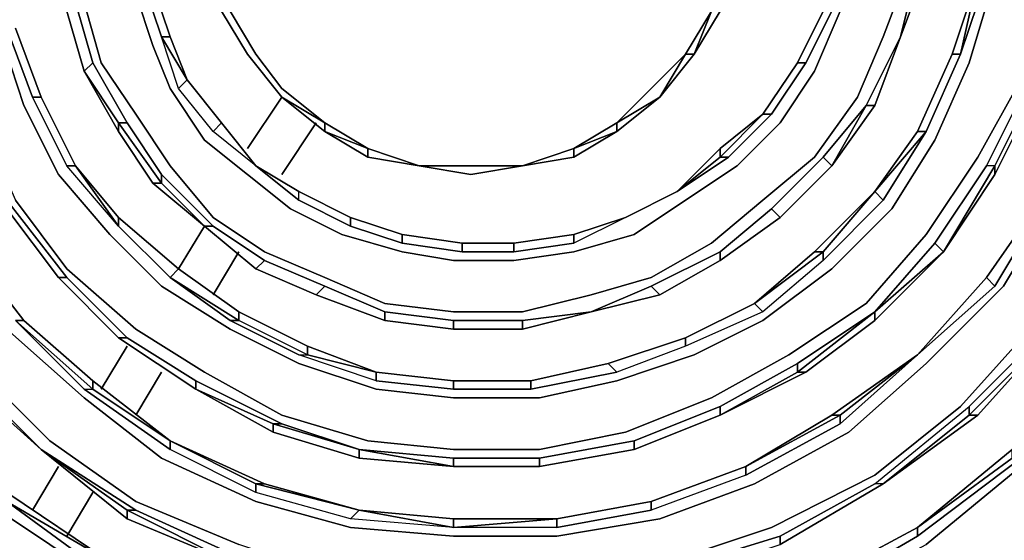
# Model space of a CAD drawing. Units: millimetres. Extents: x 0 to 29.4, y -27.5 to 0.
# Drawn here: x 5.1 to 8.2, y -20.8 to -19.1 of the extents above; entities that cross this region are included whole.
import ezdxf

# ---------------------------------------------------------------- set-up
doc = ezdxf.new("R2010")
doc.units = ezdxf.units.MM
doc.layers.get('0').update_dxf_attribs({"true_color": 0x5890e1})

msp = doc.modelspace()

# ---------------------------------------------------------------- linework, layer by layer
at = {"color": 136}
for points in [[(6.0787, -21.1494), (6.4784, -21.2027), (6.8514, -21.176), (7.2245, -21.0961), (7.5975, -20.9628), (7.9439, -20.7763), (8.237, -20.5347), (8.5301, -20.2416), (8.745, -19.9219), (8.9049, -19.5489), (9.0115, -19.1758), (9.0648, -18.7761), (9.0381, -18.3747), (8.9582, -17.975), (8.825, -17.602), (8.6367, -17.2289), (8.3702, -16.9092), (8.0771, -16.641), (7.7307, -16.4011), (7.3577, -16.2413), (6.958, -16.108), (6.5317, -16.0548), (6.1054, -16.0814)], [(6.132, -20.8829), (6.4784, -20.9096), (6.7981, -20.9096), (7.1445, -20.8296), (7.4643, -20.723), (7.784, -20.5614), (8.0505, -20.3482), (8.2903, -20.0818), (8.4768, -19.7887), (8.6367, -19.4689), (8.745, -19.1225), (8.7717, -18.7761), (8.7717, -18.4013), (8.69, -18.0549), (8.5834, -17.7085), (8.3969, -17.3888), (8.1837, -17.1223), (7.9172, -16.8559), (7.5975, -16.641), (7.2778, -16.5077), (6.9047, -16.4011), (6.5317, -16.3479), (6.1586, -16.3479)], [(6.0787, -21.1494), (5.7323, -21.0428), (5.3859, -20.8829), (5.0662, -20.6697), (4.7731, -20.4015), (4.5581, -20.1084), (4.3716, -19.7887), (4.2384, -19.4423), (4.1585, -19.0692), (4.1585, -18.7229), (4.2118, -18.348), (4.2917, -18.0016), (4.4516, -17.6553), (4.6647, -17.3622), (4.9063, -17.0957), (5.1728, -16.8825), (5.4925, -16.696), (5.8389, -16.5877), (6.1853, -16.5077)], [(6.1586, -20.723), (6.4784, -20.7497), (6.7981, -20.7497), (7.1179, -20.6964), (7.411, -20.588), (7.7041, -20.4282), (7.9439, -20.215), (8.1837, -19.9752), (8.3436, -19.7087), (8.5034, -19.4156), (8.5834, -19.0959), (8.6367, -18.7761), (8.61, -18.428), (8.5567, -18.1082), (8.4502, -17.7885), (8.2636, -17.4954), (8.0505, -17.2023), (7.8107, -16.9891), (7.5176, -16.776), (7.2245, -16.641), (6.8781, -16.5344), (6.5317, -16.5077), (6.1853, -16.5077)], [(6.132, -20.8829), (5.8123, -20.7763), (5.4925, -20.6431), (5.2261, -20.4548), (4.9862, -20.215), (4.7731, -19.9485), (4.6114, -19.6554), (4.5049, -19.3623), (4.4516, -19.0426), (4.4249, -18.6962), (4.4782, -18.3747), (4.5581, -18.0816), (4.6914, -17.7885), (4.8797, -17.522), (5.0928, -17.2822), (5.3593, -17.0957), (5.6257, -16.9625), (5.9188, -16.8559), (6.2119, -16.776)], [(5.9455, -20.3749), (6.2119, -20.4548), (6.4784, -20.4814), (6.7448, -20.4814), (7.0113, -20.4282), (7.2778, -20.3216), (7.5176, -20.1883), (7.7574, -20.0285), (7.9439, -19.8153), (8.1038, -19.5755), (8.237, -19.3357), (8.3169, -19.0426), (8.3436, -18.7761), (8.3436, -18.4813), (8.2903, -18.1882), (8.1837, -17.8951), (8.0505, -17.6553), (7.864, -17.4154), (7.6508, -17.2023), (7.411, -17.0424), (7.1179, -16.9092), (6.8248, -16.8292), (6.5317, -16.776), (6.2119, -16.776)], [(6.1586, -20.723), (5.8655, -20.6431), (5.5724, -20.5081), (5.3326, -20.3216), (5.0928, -20.1084), (4.9063, -19.8686), (4.7464, -19.6022), (4.6647, -19.3091), (4.5848, -19.016), (4.5848, -18.7229), (4.6381, -18.428), (4.718, -18.1349), (4.8264, -17.8684), (5.0129, -17.6286), (5.1994, -17.4154), (5.4392, -17.2289), (5.679, -17.0957), (5.9455, -16.9891)], [(6.0521, -17.2556), (5.8123, -17.3355), (5.5991, -17.4421), (5.4126, -17.602), (5.2261, -17.7885), (5.0928, -17.975), (4.9862, -18.2148), (4.9063, -18.4546), (4.8797, -18.7229), (4.8797, -18.9627), (4.933, -19.2291), (5.0129, -19.4689), (5.1195, -19.7087), (5.2793, -19.9219), (5.4925, -20.1084), (5.7057, -20.2416), (5.9455, -20.3749)], [(6.0787, -19.9485), (6.2652, -20.0285), (6.4784, -20.0551), (6.6916, -20.0551), (6.9047, -20.0018), (7.0912, -19.9485), (7.2778, -19.842), (7.4376, -19.7087), (7.5975, -19.5755), (7.7307, -19.389), (7.8107, -19.2025), (7.8906, -18.9893), (7.9172, -18.7495), (7.9172, -18.5346), (7.864, -18.3214), (7.8107, -18.1082), (7.7041, -17.8951), (7.5709, -17.7085), (7.3843, -17.5487), (7.1978, -17.4154), (6.9847, -17.3089)], [(5.9988, -20.215), (6.2386, -20.2949), (6.4784, -20.3216), (6.7448, -20.3216), (6.9847, -20.2683), (7.2245, -20.1883), (7.4376, -20.0818), (7.6508, -19.9219), (7.8373, -19.7354), (7.9705, -19.5222), (8.0771, -19.2824), (8.1571, -19.016), (8.1837, -18.7495), (8.1837, -18.4813), (8.1304, -18.2148), (8.0505, -17.975), (7.9172, -17.7352), (7.7574, -17.522), (7.5442, -17.3355)], [(5.9988, -20.215), (5.7856, -20.1084), (5.5724, -19.9752), (5.4126, -19.8153), (5.2527, -19.6288), (5.1461, -19.4156), (5.0662, -19.1758), (5.0129, -18.9627), (5.0129, -18.7229), (5.0395, -18.4813), (5.1195, -18.2681), (5.2261, -18.0549), (5.3593, -17.8684), (5.4925, -17.7085), (5.679, -17.5753), (5.8655, -17.4687), (6.0787, -17.4154)], [(6.0787, -19.9485), (5.8922, -19.8686), (5.7323, -19.762), (5.5991, -19.6022), (5.4925, -19.4423), (5.3859, -19.2824), (5.3326, -19.0959), (5.306, -18.9094), (5.306, -18.7229), (5.3326, -18.5346), (5.3859, -18.348), (5.4659, -18.1882), (5.5724, -18.0283), (5.7057, -17.9217), (5.8389, -17.8151), (5.9988, -17.7352)], [(6.132, -19.8153), (5.9721, -19.7354), (5.8389, -19.6288), (5.7057, -19.5222), (5.5991, -19.3623), (5.5458, -19.2291), (5.4925, -19.0692), (5.4659, -18.8827), (5.4392, -18.7229), (5.4659, -18.5612), (5.5192, -18.4013), (5.5991, -18.2681), (5.7057, -18.1349), (5.8123, -18.0283), (5.9188, -17.9484)], [(7.5176, -18.0016), (7.6241, -18.1882), (7.6241, -18.1615), (7.5442, -18.0016), (7.6241, -18.1615), (7.7041, -18.348), (7.7307, -18.5612), (7.7307, -18.7495), (7.7041, -18.936), (7.6508, -19.1225), (7.5709, -19.2824), (7.5442, -19.2824)], [(5.8655, -19.6022), (5.7323, -19.4956), (5.6257, -19.3623), (5.5724, -19.2025), (5.5192, -19.0426), (5.4925, -18.8827), (5.4925, -18.7229), (5.5192, -18.5612), (5.5192, -18.5878), (5.4925, -18.7229)], [(5.5991, -19.2025), (5.5458, -19.0426), (5.5192, -18.8827), (5.5192, -18.7229), (5.5458, -18.5878)], [(8.3702, -18.7761), (8.3436, -19.0692), (8.3702, -19.0692), (8.3969, -18.7761), (8.3702, -18.7761), (8.3436, -19.0692), (8.2636, -19.3357), (8.2903, -19.3357), (8.1571, -19.6022), (8.1304, -19.6022)], [(5.4925, -18.8827), (5.5192, -19.0426), (5.5724, -19.2025), (5.5192, -19.0426), (5.5458, -19.0426)], [(5.3326, -19.3091), (5.2793, -19.1225), (5.2527, -18.9094)], [(5.2527, -18.9094), (5.2793, -19.1225), (5.3326, -19.3091)], [(7.5442, -19.2824), (7.5709, -19.2824), (7.6508, -19.1225), (7.7041, -18.936), (7.6774, -18.936)], [(5.1195, -19.1758), (5.1994, -19.389), (5.1728, -19.389), (5.0928, -19.1758), (5.0662, -18.9627)], [(8.1038, -19.016), (8.0505, -19.2558), (8.1304, -19.016)], [(5.6524, -19.3357), (5.759, -19.4689), (5.7323, -19.4956), (5.6257, -19.3623), (5.5724, -19.2025), (5.5192, -19.0426), (5.5458, -19.0426)], [(5.8655, -19.6022), (5.7323, -19.4956), (5.759, -19.4689), (5.6524, -19.3357), (5.5991, -19.2025), (5.5458, -19.0426)], [(5.5458, -19.0426), (5.5991, -19.2025), (5.5724, -19.2025), (5.6524, -19.3357)], [(5.5724, -19.2025), (5.5991, -19.2025), (5.5458, -19.0426)], [(8.3436, -19.0692), (8.2636, -19.3357), (8.2903, -19.3357), (8.3702, -19.0692), (8.2903, -19.3623), (8.2903, -19.3357), (8.1571, -19.6022), (8.1304, -19.6022), (8.2636, -19.3357)], [(8.2903, -19.3623), (8.1571, -19.6288), (8.2903, -19.3623), (8.2903, -19.3357), (8.3702, -19.0692), (8.3436, -19.0692), (8.2636, -19.3357), (8.1304, -19.6022)], [(5.3326, -19.3091), (5.2793, -19.1225), (5.306, -19.0959)], [(5.306, -19.0959), (5.2793, -19.1225), (5.3326, -19.3091)], [(5.3326, -19.3091), (5.3593, -19.2824), (5.306, -19.0959)], [(6.132, -19.8153), (6.3185, -19.8686), (6.4784, -19.8953), (6.6649, -19.8953), (6.8514, -19.8686), (7.0379, -19.8153), (7.1978, -19.7087), (7.3577, -19.6022), (7.4909, -19.4689), (7.5975, -19.3091), (7.6774, -19.1225)], [(7.4376, -19.4423), (7.4643, -19.4423), (7.5709, -19.2824), (7.6508, -19.1225), (7.6241, -19.1225)], [(7.864, -19.2025), (7.7574, -19.4156)], [(7.7574, -19.4156), (7.864, -19.2025)], [(8.0505, -19.2558), (7.9439, -19.4956), (7.9172, -19.4956), (7.9439, -19.4956), (8.0505, -19.2558), (7.9439, -19.4956), (7.8107, -19.7087), (7.6241, -19.8953), (7.4376, -20.0551), (7.1978, -20.1617), (6.9847, -20.2416), (6.7182, -20.2949), (6.4784, -20.2949), (6.4784, -20.2683)], [(7.784, -19.6821), (7.8107, -19.7087), (7.6241, -19.8953), (7.6241, -19.8686), (7.411, -20.0285), (7.5975, -19.8686), (7.6241, -19.8686), (7.784, -19.6821), (7.9172, -19.4956), (8.0238, -19.2558)], [(7.8107, -19.7087), (7.9439, -19.4956), (8.0505, -19.2558), (8.0238, -19.2558), (7.9172, -19.4956)], [(5.3326, -19.3091), (5.4392, -19.4956), (5.5458, -19.6554), (5.5724, -19.6554), (5.4392, -19.4689), (5.4659, -19.4689), (5.3593, -19.2824)], [(7.331, -19.5755), (7.1712, -19.6821), (7.3044, -19.5755), (7.331, -19.5755), (7.4643, -19.4423), (7.5709, -19.2824), (7.5442, -19.2824)], [(7.5709, -19.2824), (7.4643, -19.4423), (7.4376, -19.4423)], [(5.4392, -19.4956), (5.3326, -19.3091)], [(5.6524, -19.3357), (5.6257, -19.3623)], [(7.9972, -19.8686), (8.1571, -19.6288), (7.9972, -19.8686), (8.1571, -19.6288), (8.1571, -19.6022), (8.2903, -19.3357), (8.2636, -19.3357), (8.1304, -19.6022)], [(4.2917, -19.4156), (4.265, -19.4423), (4.3983, -19.7887), (4.5848, -20.1084), (4.7997, -20.4015), (5.0928, -20.6431), (5.3859, -20.8563), (5.7323, -21.0161), (6.1054, -21.1227), (5.7323, -21.0161), (5.7323, -20.9895), (5.4126, -20.8296), (5.0928, -20.6147), (4.8264, -20.3749)], [(5.4392, -19.7887), (5.2793, -19.6022), (5.1728, -19.389), (5.1994, -19.389)], [(5.306, -19.6022), (5.4392, -19.7887), (5.2793, -19.6022), (5.1728, -19.389)], [(7.784, -19.4156), (7.6508, -19.6022), (7.4909, -19.762), (7.4643, -19.7354)], [(7.4643, -19.7354), (7.4909, -19.762), (7.6508, -19.6022), (7.784, -19.4156), (7.6508, -19.6022), (7.784, -19.4156), (7.7574, -19.4156)], [(7.6241, -19.5755), (7.7574, -19.4156), (7.6508, -19.6022)], [(8.1304, -19.9485), (8.1571, -19.9752), (8.3169, -19.7087), (8.4768, -19.4156), (8.4502, -19.389)], [(7.3044, -19.5489), (7.1712, -19.6821), (7.331, -19.5755), (7.3044, -19.5755), (7.4376, -19.4423)], [(7.4643, -19.4423), (7.331, -19.5755), (7.3044, -19.5755), (7.4376, -19.4423)], [(5.5458, -19.6554), (5.7057, -19.7887), (5.5458, -19.6554), (5.5724, -19.6554), (5.4392, -19.4689), (5.4659, -19.4689), (5.4392, -19.4689), (5.4392, -19.4956), (5.5458, -19.6554), (5.7057, -19.7887), (5.5724, -19.6554), (5.5724, -19.6288), (5.4659, -19.4689)], [(5.759, -19.4689), (5.7323, -19.4956)], [(7.9439, -19.4956), (7.8107, -19.7087), (7.784, -19.6821), (7.5975, -19.8686), (7.411, -20.0285), (7.1978, -20.1351)], [(8.8516, -19.5222), (8.69, -19.8953), (8.7166, -19.8953), (8.5034, -20.215), (8.237, -20.5081), (7.9172, -20.7497), (7.9172, -20.723)], [(7.4909, -19.762), (7.6508, -19.6022), (7.6241, -19.5755), (7.4643, -19.7354)], [(5.306, -19.6022), (5.2793, -19.6022)], [(5.4392, -19.7887), (5.306, -19.6022)], [(6.0254, -20.1617), (5.8123, -20.0551), (5.6257, -19.9219), (5.4392, -19.762), (5.306, -19.6022), (5.4392, -19.762), (5.4392, -19.7887)], [(5.5724, -19.6288), (5.7323, -19.7887), (5.7057, -19.7887)], [(8.1571, -19.6022), (7.9972, -19.8686), (7.9705, -19.842)], [(7.9705, -19.842), (7.9972, -19.8686), (8.1571, -19.6022)], [(7.9972, -19.8686), (8.1571, -19.6022), (8.1304, -19.6022), (7.9705, -19.842)], [(8.1571, -19.6288), (7.9972, -19.8686)], [(6.1586, -19.762), (6.1586, -19.7887), (6.3185, -19.842), (6.505, -19.8686), (6.505, -19.842), (6.3185, -19.8153), (6.1586, -19.762), (6.3185, -19.8153), (6.3185, -19.842), (6.1586, -19.7887), (5.9988, -19.7087), (5.9988, -19.6821)], [(6.1586, -19.7887), (5.9988, -19.7087), (5.9988, -19.6821)], [(5.9988, -19.7087), (6.1586, -19.7887), (6.1586, -19.762), (5.9988, -19.6821)], [(7.1712, -19.6821), (7.0113, -19.762)], [(8.3169, -19.6821), (8.3169, -19.7087), (8.1571, -19.9752), (7.9172, -20.1883), (8.1571, -19.9752)], [(5.2527, -19.9485), (5.2793, -19.9485), (5.0928, -19.7087)], [(8.3169, -19.7087), (8.1571, -19.9752), (8.1304, -19.9485)], [(5.2527, -19.9485), (5.0928, -19.7354)], [(5.2527, -19.9485), (5.0928, -19.7354)], [(5.5991, -19.9485), (5.6257, -19.9219), (5.4392, -19.762)], [(6.3185, -19.842), (6.1586, -19.7887), (6.1586, -19.762)], [(7.0113, -19.762), (6.8514, -19.842), (6.6649, -19.8686), (6.6649, -19.842), (6.8514, -19.8153)], [(7.0113, -19.762), (6.8514, -19.842), (6.8514, -19.8153)], [(7.0113, -19.762), (6.8514, -19.842)], [(7.3044, -19.8953), (7.4909, -19.762)], [(7.4909, -19.762), (7.3044, -19.8953)], [(5.8655, -19.9219), (5.7057, -19.7887), (5.7323, -19.7887), (5.8922, -19.8953), (5.7323, -19.7887)], [(5.7323, -19.7887), (5.7057, -19.7887), (5.8655, -19.9219)], [(5.8655, -19.9219), (5.8922, -19.8953), (5.7323, -19.7887)], [(5.3593, -20.2683), (5.1461, -20.0818), (4.9596, -19.842), (5.1461, -20.0818), (5.1195, -20.0818)], [(6.6649, -19.842), (6.505, -19.842), (6.3185, -19.8153), (6.505, -19.842), (6.505, -19.8686), (6.6649, -19.8686), (6.8514, -19.842), (6.8514, -19.8153)], [(6.505, -19.8686), (6.3185, -19.842), (6.3185, -19.8153)], [(6.8514, -19.8153), (6.8514, -19.842), (6.6649, -19.8686), (6.505, -19.8686), (6.505, -19.842)], [(6.8514, -19.8153), (6.6649, -19.842)], [(6.6649, -19.842), (6.6649, -19.8686)], [(8.3436, -20.1084), (8.5301, -19.8153), (8.3169, -20.1084), (8.0771, -20.3482), (8.0771, -20.3749), (7.8107, -20.588), (7.4909, -20.7763), (7.4909, -20.7497), (7.784, -20.588)], [(8.5301, -19.8153), (8.3436, -20.1084), (8.0771, -20.3749), (8.0771, -20.3482), (8.3169, -20.1084)], [(7.5975, -19.8686), (7.411, -20.0285), (7.4376, -20.0551), (7.1978, -20.1617), (6.9847, -20.2416), (6.958, -20.215)], [(7.3044, -19.8953), (7.1179, -20.0018), (7.0912, -19.9752), (7.3044, -19.8686)], [(7.1179, -20.0018), (7.3044, -19.8953), (7.3044, -19.8686), (7.0912, -19.9752)], [(7.9972, -19.8686), (7.784, -20.0818), (7.784, -20.0551)], [(7.784, -20.0551), (7.784, -20.0818), (7.9972, -19.8686)], [(6.2652, -20.0818), (6.0521, -20.0018), (6.0787, -19.9752), (6.2652, -20.0551), (6.0787, -19.9752), (6.0521, -20.0018), (6.0787, -19.9752), (5.8922, -19.8953)], [(7.6241, -19.8953), (7.4376, -20.0551), (7.1978, -20.1617), (7.1978, -20.1351)], [(6.2386, -20.2416), (6.2386, -20.2683), (6.4784, -20.2949), (6.7182, -20.2949), (6.7182, -20.2683), (6.4784, -20.2683), (6.2386, -20.2416), (6.4784, -20.2683), (6.4784, -20.2949), (6.2386, -20.2683), (5.9988, -20.1883), (6.0254, -20.1883), (5.8123, -20.0818), (5.7856, -20.0818), (5.9988, -20.1883), (5.7856, -20.0818), (5.8123, -20.0818), (5.5991, -19.9485), (5.6257, -19.9219)], [(6.0254, -20.1883), (6.0254, -20.1617), (5.8123, -20.0551), (5.8123, -20.0818), (5.5991, -19.9485), (5.6257, -19.9219)], [(5.7856, -20.0818), (5.5991, -19.9485), (5.7856, -20.0818), (5.9988, -20.1883), (6.0254, -20.1883), (5.8123, -20.0818), (5.8123, -20.0551), (5.6257, -19.9219)], [(5.2527, -19.9485), (5.4392, -20.1351)], [(5.4392, -20.1351), (5.2527, -19.9485), (5.2793, -19.9485), (5.2527, -19.9485)], [(5.4392, -20.1351), (5.4659, -20.1351), (5.2793, -19.9485)], [(7.9172, -20.1883), (8.1571, -19.9752), (8.1304, -19.9485)], [(5.1994, -20.4814), (4.933, -20.2416), (4.7464, -19.9752)], [(6.2652, -20.0551), (6.4784, -20.0818), (6.4784, -20.1084), (6.2652, -20.0818), (6.2652, -20.0551), (6.0787, -19.9752)], [(6.2652, -20.0818), (6.0521, -20.0018)], [(7.1978, -20.1351), (7.411, -20.0285)], [(7.411, -20.0285), (7.1978, -20.1351)], [(7.1978, -20.1351), (7.411, -20.0285), (7.4376, -20.0551)], [(5.8123, -20.0551), (5.8123, -20.0818)], [(6.4784, -20.5081), (6.7448, -20.5081), (6.7448, -20.5347), (6.4784, -20.5347), (6.7448, -20.5347), (7.0379, -20.4814), (7.3044, -20.3749), (7.5709, -20.2416), (7.3044, -20.3749), (7.5709, -20.2416), (7.5442, -20.2416), (7.784, -20.0551), (7.5442, -20.215)], [(6.9047, -20.0551), (6.6916, -20.0818), (6.6916, -20.1084), (6.4784, -20.1084)], [(6.9047, -20.0551), (6.6916, -20.1084), (6.4784, -20.1084), (6.4784, -20.0818), (6.6916, -20.0818), (6.4784, -20.0818)], [(6.6916, -20.0818), (6.9047, -20.0551)], [(7.784, -20.0818), (7.5709, -20.2416), (7.5442, -20.2416), (7.784, -20.0551)], [(5.3326, -20.2949), (5.1195, -20.0818), (5.3326, -20.2949), (5.5991, -20.4814), (5.5991, -20.4548), (5.3593, -20.2949), (5.3593, -20.2683), (5.1461, -20.0818)], [(6.0254, -20.1617), (6.0254, -20.1883), (5.8123, -20.0818)], [(7.4909, -20.7497), (7.4909, -20.7763), (7.8107, -20.588), (7.784, -20.588), (8.0771, -20.3482), (8.3169, -20.1084), (8.3436, -20.1084), (8.0771, -20.3749), (8.1038, -20.3749), (7.8107, -20.588), (8.1038, -20.3749), (7.8107, -20.588), (7.784, -20.588), (8.0771, -20.3482)], [(8.3436, -20.1084), (8.1038, -20.3749), (7.8107, -20.588), (8.0771, -20.3749), (8.1038, -20.3749)], [(5.679, -20.2949), (5.679, -20.2683), (5.4659, -20.1351)], [(7.1978, -20.1351), (7.1978, -20.1617), (6.9847, -20.2416), (6.7182, -20.2949), (6.7182, -20.2683)], [(7.1978, -20.1351), (7.1978, -20.1617)], [(6.2386, -20.2416), (6.0254, -20.1883), (6.0254, -20.1617)], [(7.9172, -20.1883), (7.6774, -20.3749), (7.6508, -20.3749), (7.3843, -20.5347), (7.6774, -20.3749), (7.6774, -20.4015), (7.3843, -20.5614), (7.0912, -20.6697), (6.7981, -20.723), (6.4784, -20.723), (6.1586, -20.6964), (5.8655, -20.6147), (5.5991, -20.4814), (5.3326, -20.2949), (5.3593, -20.2949), (5.5991, -20.4548), (5.8655, -20.588), (5.8655, -20.6147), (5.5991, -20.4814), (5.3326, -20.2949), (5.3593, -20.2949), (5.3593, -20.2683), (5.3593, -20.2949), (5.5991, -20.4548), (5.5991, -20.4814)], [(6.2386, -20.2683), (5.9988, -20.1883), (6.0254, -20.1883), (6.2386, -20.2416)], [(6.0254, -20.1883), (6.2386, -20.2416), (6.2386, -20.2683), (5.9988, -20.1883)], [(7.9172, -20.1883), (7.6774, -20.4015)], [(4.933, -20.2416), (5.1994, -20.4814)], [(4.9596, -20.2416), (5.1994, -20.4814)], [(6.7182, -20.2683), (6.4784, -20.2683), (6.2386, -20.2416), (6.4784, -20.2683), (6.4784, -20.2949), (6.7182, -20.2949), (6.9847, -20.2416), (6.958, -20.215)], [(6.4784, -20.2949), (6.2386, -20.2683), (6.2386, -20.2416)], [(7.5709, -20.2416), (7.3044, -20.3749), (7.0379, -20.4814), (6.7448, -20.5347), (6.4784, -20.5347), (6.4784, -20.5081)], [(6.958, -20.215), (6.9847, -20.2416)], [(7.3044, -20.3749), (7.5442, -20.2416), (7.5442, -20.215), (7.3044, -20.3482)], [(8.5034, -20.215), (8.237, -20.5081), (8.2103, -20.5081), (8.237, -20.5081), (7.9172, -20.7497), (7.5975, -20.9362), (7.5709, -20.9096)], [(7.5709, -20.9096), (7.5975, -20.9362), (7.9172, -20.7497), (8.237, -20.5081), (8.2103, -20.5081), (8.4768, -20.215)], [(5.679, -20.2683), (5.9455, -20.4015), (5.9188, -20.4015), (6.1853, -20.4814), (6.1853, -20.5081), (6.4784, -20.5347), (6.1853, -20.4814), (5.9455, -20.4015)], [(6.7182, -20.2683), (6.7182, -20.2949)], [(7.0379, -20.4548), (7.3044, -20.3482), (7.3044, -20.3749), (7.0379, -20.4814), (6.7448, -20.5347), (7.0379, -20.4814), (7.0379, -20.4548), (6.7448, -20.5081)], [(4.8264, -20.3749), (5.0928, -20.6147), (5.0928, -20.6431), (5.4126, -20.8296)], [(5.4126, -20.8296), (5.7323, -20.9895), (5.7323, -21.0161), (5.3859, -20.8563), (5.0928, -20.6431), (4.8264, -20.3749)], [(7.6508, -20.3749), (7.3843, -20.5347), (7.3843, -20.5614), (7.0912, -20.6697), (6.7981, -20.723), (6.7981, -20.6964)], [(6.1853, -20.4814), (5.9188, -20.4015), (5.9455, -20.4015)], [(5.9455, -20.4015), (5.9188, -20.4015), (6.1853, -20.4814), (6.4784, -20.5081), (6.4784, -20.5347)], [(5.9188, -20.4282), (6.1853, -20.5081), (5.9188, -20.4282), (5.9188, -20.4015), (5.9188, -20.4282), (6.1853, -20.5081)], [(5.8922, -20.588), (5.5991, -20.4548), (5.8922, -20.588), (5.8655, -20.588), (6.1853, -20.6697), (6.1586, -20.6964), (5.8655, -20.6147), (5.5991, -20.4814), (5.5991, -20.4548)], [(5.7856, -20.8296), (5.4659, -20.6964), (5.4659, -20.6697), (5.1994, -20.4814)], [(5.1994, -20.4814), (5.4659, -20.6697), (5.4659, -20.6964), (5.7856, -20.8296)], [(5.4659, -20.6964), (5.1994, -20.4814)], [(7.2245, -21.0428), (7.2245, -21.0694), (7.5975, -20.9362), (7.9172, -20.7497), (7.9172, -20.723), (8.2103, -20.4814)], [(6.4784, -20.5081), (6.4784, -20.5347), (6.7448, -20.5347)], [(7.3843, -20.5614), (7.0912, -20.6697), (7.0912, -20.6431), (6.7981, -20.6964), (6.4784, -20.6964), (6.1853, -20.6697)], [(6.1853, -20.6697), (5.8655, -20.588), (5.8922, -20.588), (5.8655, -20.588), (5.8655, -20.6147)], [(5.4925, -20.6697), (5.7856, -20.803), (5.7856, -20.8296)], [(6.4784, -20.6964), (6.1853, -20.6697), (6.4784, -20.723), (6.1586, -20.6964)], [(6.1853, -20.6697), (6.4784, -20.6964), (6.4784, -20.723), (6.7981, -20.6964)], [(6.7981, -20.6964), (7.0912, -20.6431)], [(6.7981, -20.723), (7.0912, -20.6697), (7.0912, -20.6431)], [(7.0912, -20.6431), (7.0912, -20.6697)], [(6.7981, -20.6964), (6.7981, -20.723), (6.4784, -20.723)], [(7.9172, -20.723), (7.9172, -20.7497)], [(6.8248, -20.9362), (7.1445, -20.8563), (7.1712, -20.8829), (6.8248, -20.9628), (7.1712, -20.8829), (7.4909, -20.7763), (7.4909, -20.7497), (7.1445, -20.8563)]]:
    msp.add_lwpolyline(points, dxfattribs=at)
at = {"color": 65}
for points in [[(7.3044, -19.1225), (7.2245, -19.2558), (7.2778, -19.1225), (7.1978, -19.2558), (7.2245, -19.2558), (7.1179, -19.389), (7.1978, -19.2558), (7.2778, -19.1225), (7.331, -18.9627), (7.331, -18.8028), (7.331, -18.6411), (7.2778, -18.4813), (7.1978, -18.348), (7.1179, -18.2148)], [(5.7323, -18.9627), (5.7856, -19.1225), (5.8655, -19.2558), (5.9455, -19.3623), (6.0787, -19.4689), (5.9455, -19.389)], [(7.2245, -19.2558), (7.1978, -19.2558), (7.2245, -19.2558), (7.2778, -19.1225), (7.3044, -19.1225), (7.331, -18.9627)], [(5.759, -19.1225), (5.8389, -19.2558)], [(5.8389, -19.2558), (5.759, -19.1225)], [(5.8389, -19.2558), (5.9455, -19.389)], [(5.9455, -19.389), (5.8389, -19.2558)], [(5.8389, -19.2558), (5.9455, -19.389)], [(5.9455, -19.389), (5.8389, -19.2558)], [(6.6916, -19.6022), (6.8514, -19.5489), (6.9847, -19.4689), (7.0912, -19.3623), (7.1978, -19.2558)], [(7.1179, -19.389), (6.9847, -19.4689), (7.0912, -19.3623), (7.1978, -19.2558), (7.0912, -19.3623), (6.9847, -19.4689)], [(7.1179, -19.389), (7.2245, -19.2558)], [(7.2245, -19.2558), (7.1179, -19.389)], [(7.1179, -19.389), (7.2245, -19.2558)], [(7.2245, -19.2558), (7.1179, -19.389)], [(5.9455, -19.389), (6.0787, -19.4956), (6.2119, -19.5755)], [(6.0787, -19.4956), (5.9455, -19.389)], [(5.9455, -19.389), (6.0787, -19.4689), (6.2119, -19.5489)], [(7.1179, -19.389), (6.9847, -19.4956)], [(6.9847, -19.4689), (7.1179, -19.389), (6.9847, -19.4956)], [(6.9847, -19.4689), (6.8514, -19.5489), (6.6916, -19.6022), (6.5317, -19.6022), (6.3718, -19.6022), (6.5317, -19.6022), (6.6916, -19.6022)], [(6.2119, -19.5755), (6.0787, -19.4956), (6.2119, -19.5489)], [(6.2119, -19.5489), (6.0787, -19.4956)], [(6.5317, -19.6288), (6.6916, -19.6022), (6.8514, -19.5755), (6.9847, -19.4956)], [(6.9847, -19.4956), (6.8514, -19.5755), (6.6916, -19.6022), (6.8514, -19.5489)], [(6.8514, -19.5489), (6.9847, -19.4956)], [(6.6916, -19.6022), (6.8514, -19.5489)], [(6.6916, -19.6022), (6.8514, -19.5755)], [(6.5317, -19.6288), (6.3718, -19.6022)], [(6.6916, -19.6022), (6.5317, -19.6288)], [(6.5317, -19.6288), (6.6916, -19.6022)], [(6.6916, -19.6022), (6.5317, -19.6288)], [(6.6916, -19.6022), (6.5317, -19.6288)]]:
    msp.add_lwpolyline(points, dxfattribs=at)
at = {"color": 136}
for points in [[(8.1038, -19.016), (8.0505, -19.2558), (8.0238, -19.2558), (8.0505, -19.2558), (8.1304, -19.016), (8.1571, -18.7495), (8.1304, -18.5079), (8.1304, -18.7495)], [(7.864, -19.2025), (7.9439, -18.9893), (7.9705, -18.7761), (7.9705, -18.5346), (7.9705, -18.7761), (7.9439, -18.9893)], [(7.8906, -18.9893), (7.8107, -19.2025)], [(7.864, -19.2025), (7.9172, -18.9893)], [(7.864, -19.2025), (7.9439, -18.9893)], [(7.9172, -18.9893), (7.864, -19.2025), (7.9439, -18.9893)], [(7.9439, -18.9893), (7.864, -19.2025)], [(8.1038, -19.016), (8.0238, -19.2558)], [(8.0238, -19.2558), (8.1038, -19.016)], [(8.1038, -19.016), (8.1304, -19.016), (8.0505, -19.2558)], [(8.0771, -19.2824), (8.1571, -19.016)], [(5.5192, -19.0426), (5.5724, -19.2025)], [(5.5458, -19.2291), (5.4925, -19.0692)], [(5.3593, -19.2824), (5.306, -19.0959)], [(5.3859, -19.2824), (5.3326, -19.0959)], [(5.3326, -19.3091), (5.2793, -19.1225)], [(7.5442, -19.2824), (7.6241, -19.1225)], [(7.6241, -19.1225), (7.5442, -19.2824)], [(7.5442, -19.2824), (7.6241, -19.1225)], [(7.6774, -19.1225), (7.5975, -19.3091)], [(5.1461, -19.4156), (5.0662, -19.1758)], [(5.1728, -19.389), (5.0928, -19.1758)], [(5.1994, -19.389), (5.1195, -19.1758)], [(5.1994, -19.389), (5.1195, -19.1758)], [(5.1195, -19.1758), (5.1994, -19.389)], [(5.6524, -19.3357), (5.5724, -19.2025), (5.5991, -19.2025)], [(5.5724, -19.2025), (5.6524, -19.3357), (5.6257, -19.3623)], [(5.5991, -19.2025), (5.6524, -19.3357)], [(7.7307, -19.389), (7.8107, -19.2025)], [(7.7574, -19.4156), (7.864, -19.2025)], [(7.864, -19.2025), (7.7574, -19.4156)], [(7.784, -19.4156), (7.864, -19.2025)], [(7.864, -19.2025), (7.784, -19.4156)], [(5.5991, -19.3623), (5.5458, -19.2291)], [(8.0238, -19.2558), (7.9172, -19.4956)], [(7.9439, -19.4956), (8.0505, -19.2558)], [(5.3593, -19.2824), (5.3326, -19.3091), (5.4392, -19.4689), (5.3326, -19.3091)], [(5.4659, -19.4689), (5.3593, -19.2824)], [(5.3859, -19.2824), (5.4925, -19.4423)], [(7.5442, -19.2824), (7.4376, -19.4423)], [(7.5442, -19.2824), (7.4376, -19.4423)], [(7.4376, -19.4423), (7.5442, -19.2824)], [(8.0771, -19.2824), (7.9705, -19.5222)], [(5.4392, -19.4956), (5.4392, -19.4689), (5.3326, -19.3091)], [(7.4909, -19.4689), (7.5975, -19.3091)], [(5.6524, -19.3357), (5.759, -19.4689), (5.8655, -19.6022), (5.7323, -19.4956), (5.6257, -19.3623)], [(5.759, -19.4689), (5.6524, -19.3357)], [(5.6524, -19.3357), (5.759, -19.4689)], [(8.237, -19.3357), (8.1038, -19.5755)], [(5.7057, -19.5222), (5.5991, -19.3623)], [(8.1571, -19.6288), (8.2903, -19.3623)], [(5.2527, -19.6288), (5.1461, -19.4156)], [(5.1994, -19.389), (5.1728, -19.389), (5.2793, -19.6022), (5.306, -19.6022)], [(5.306, -19.6022), (5.1994, -19.389)], [(5.306, -19.6022), (5.1994, -19.389)], [(5.1994, -19.389), (5.306, -19.6022)], [(7.5975, -19.5755), (7.7307, -19.389)], [(7.6241, -19.5755), (7.7574, -19.4156)], [(7.6508, -19.6022), (7.7574, -19.4156)], [(7.784, -19.4156), (7.7574, -19.4156)], [(5.4925, -19.4423), (5.5991, -19.6022)], [(7.3044, -19.5489), (7.1712, -19.6821), (7.331, -19.5755), (7.4643, -19.4423), (7.4376, -19.4423), (7.3044, -19.5755)], [(7.4376, -19.4423), (7.3044, -19.5489)], [(7.3044, -19.5489), (7.4376, -19.4423)], [(5.5458, -19.6554), (5.4392, -19.4956), (5.4392, -19.4689), (5.5724, -19.6554)], [(5.4659, -19.4689), (5.5724, -19.6288)], [(5.8655, -19.6022), (5.759, -19.4689)], [(5.8655, -19.6022), (5.759, -19.4689)], [(5.759, -19.4689), (5.8655, -19.6022)], [(7.3577, -19.6022), (7.4909, -19.4689)], [(7.9172, -19.4956), (7.784, -19.6821)], [(7.9439, -19.4956), (7.784, -19.6821)], [(7.9439, -19.4956), (7.9172, -19.4956), (7.784, -19.6821), (7.9439, -19.4956)], [(5.8389, -19.6288), (5.7057, -19.5222)], [(7.9705, -19.5222), (7.8373, -19.7354)], [(7.3044, -19.5489), (7.3044, -19.5755), (7.1712, -19.6821)], [(7.3044, -19.5755), (7.3044, -19.5489), (7.1712, -19.6821), (7.3044, -19.5755)], [(7.4376, -19.7087), (7.5975, -19.5755)], [(7.4643, -19.7354), (7.6241, -19.5755)], [(7.6508, -19.6022), (7.6241, -19.5755)], [(8.1038, -19.5755), (7.9439, -19.8153)], [(5.4126, -19.8153), (5.2527, -19.6288)], [(5.306, -19.6022), (5.4392, -19.7887), (5.2793, -19.6022)], [(5.306, -19.6022), (5.4392, -19.762)], [(5.5724, -19.6288), (5.7323, -19.7887)], [(5.5724, -19.6288), (5.5724, -19.6554), (5.7057, -19.7887), (5.5724, -19.6554)], [(5.7323, -19.762), (5.5991, -19.6022)], [(5.9721, -19.7354), (5.8389, -19.6288)], [(5.9988, -19.6821), (5.8655, -19.6022)], [(5.9988, -19.6821), (5.8655, -19.6022)], [(5.9988, -19.7087), (5.8655, -19.6022)], [(5.9988, -19.7087), (5.9988, -19.6821), (5.8655, -19.6022)], [(5.8655, -19.6022), (5.9988, -19.6821)], [(7.1978, -19.7087), (7.3577, -19.6022)], [(7.4909, -19.762), (7.6508, -19.6022)], [(7.6508, -19.6022), (7.4909, -19.762)], [(7.9705, -19.842), (8.1304, -19.6022)], [(8.1571, -19.6288), (8.1571, -19.6022)], [(6.1586, -19.762), (5.9988, -19.6821)], [(6.1586, -19.762), (5.9988, -19.6821)], [(5.9988, -19.6821), (6.1586, -19.762)], [(7.1712, -19.6821), (7.0113, -19.762)], [(7.0113, -19.762), (7.1712, -19.6821)], [(7.0113, -19.762), (7.1712, -19.6821)], [(7.0113, -19.762), (7.1712, -19.6821)], [(7.784, -19.6821), (7.6241, -19.8686), (7.5975, -19.8686)], [(7.5975, -19.8686), (7.784, -19.6821)], [(7.6241, -19.8686), (7.784, -19.6821), (7.8107, -19.7087), (7.6241, -19.8953)], [(8.3169, -19.6821), (8.1304, -19.9485)], [(8.3169, -19.6821), (8.1304, -19.9485)], [(8.1304, -19.9485), (8.3169, -19.6821)], [(5.0928, -19.7087), (5.0928, -19.7354), (5.0928, -19.7087), (5.2793, -19.9485)], [(5.1195, -19.7087), (5.2793, -19.9219)], [(7.0379, -19.8153), (7.1978, -19.7087)], [(7.2778, -19.842), (7.4376, -19.7087)], [(8.3436, -19.7087), (8.1837, -19.9752)], [(5.2527, -19.9485), (5.0928, -19.7354)], [(5.2527, -19.9485), (5.0928, -19.7354)], [(5.9721, -19.7354), (6.132, -19.8153)], [(7.0912, -19.9752), (7.1179, -20.0018), (7.3044, -19.8953), (7.4909, -19.762), (7.4643, -19.7354), (7.3044, -19.8686)], [(7.3044, -19.8686), (7.4643, -19.7354)], [(7.8373, -19.7354), (7.6508, -19.9219)], [(5.4392, -19.762), (5.6257, -19.9219)], [(5.4392, -19.762), (5.4392, -19.7887), (5.5991, -19.9485), (5.4392, -19.7887)], [(5.8922, -19.8686), (5.7323, -19.762)], [(6.3185, -19.8153), (6.1586, -19.762)], [(6.3185, -19.8153), (6.3185, -19.842), (6.505, -19.8686), (6.6649, -19.8686), (6.6649, -19.842), (6.505, -19.842), (6.3185, -19.8153), (6.1586, -19.762)], [(6.8514, -19.8153), (7.0113, -19.762)], [(6.8514, -19.8153), (7.0113, -19.762)], [(6.8514, -19.8153), (7.0113, -19.762)], [(7.4909, -19.762), (7.3044, -19.8953)], [(7.4909, -19.762), (7.3044, -19.8953)], [(5.4392, -19.7887), (5.5991, -19.9485)], [(5.5991, -19.9485), (5.4392, -19.7887)], [(5.7057, -19.7887), (5.8655, -19.9219)], [(5.8655, -19.9219), (5.7057, -19.7887)], [(5.1461, -20.0818), (4.9596, -19.842)], [(5.5724, -19.9752), (5.4126, -19.8153)], [(6.3185, -19.8686), (6.132, -19.8153)], [(6.505, -19.842), (6.3185, -19.8153)], [(6.6649, -19.842), (6.505, -19.842)], [(6.6649, -19.842), (6.505, -19.842)], [(6.6649, -19.842), (6.8514, -19.8153)], [(6.6649, -19.842), (6.8514, -19.8153)], [(7.0379, -19.8153), (6.8514, -19.8686)], [(7.2778, -19.842), (7.0912, -19.9485)], [(7.7574, -20.0285), (7.9439, -19.8153)], [(7.784, -20.0551), (7.9705, -19.842)], [(7.9705, -19.842), (7.784, -20.0551), (7.9972, -19.8686)], [(6.0787, -19.9485), (5.8922, -19.8686)], [(6.4784, -19.8953), (6.3185, -19.8686)], [(6.8514, -19.8686), (6.6649, -19.8953)], [(7.3044, -19.8686), (7.3044, -19.8953)], [(7.6241, -19.8953), (7.4376, -20.0551), (7.411, -20.0285), (7.6241, -19.8686)], [(7.6241, -19.8686), (7.5975, -19.8686), (7.411, -20.0285), (7.6241, -19.8686)], [(7.784, -20.0551), (7.9972, -19.8686)], [(7.9972, -19.8686), (7.784, -20.0818)], [(5.8922, -19.8953), (5.8655, -19.9219), (5.8922, -19.8953), (6.0787, -19.9752)], [(6.6649, -19.8953), (6.4784, -19.8953)], [(7.1179, -20.0018), (7.3044, -19.8953)], [(7.3044, -19.8953), (7.1179, -20.0018)], [(5.4925, -20.1084), (5.2793, -19.9219)], [(5.8123, -20.0551), (5.6257, -19.9219)], [(6.0521, -20.0018), (5.8655, -19.9219)], [(5.8655, -19.9219), (6.0521, -20.0018)], [(6.0521, -20.0018), (5.8655, -19.9219)], [(7.6508, -19.9219), (7.4376, -20.0818)], [(5.4392, -20.1351), (5.2527, -19.9485)], [(5.4392, -20.1351), (5.2527, -19.9485)], [(5.4659, -20.1351), (5.2793, -19.9485)], [(5.7856, -20.0818), (5.5991, -19.9485), (5.8123, -20.0818)], [(6.2652, -20.0285), (6.0787, -19.9485)], [(7.0912, -19.9485), (6.9047, -20.0018)], [(8.1304, -19.9485), (7.9172, -20.1883)], [(8.1304, -19.9485), (7.9172, -20.1883)], [(7.9172, -20.1883), (8.1304, -19.9485)], [(5.5724, -19.9752), (5.7856, -20.1084)], [(7.0912, -19.9752), (6.9047, -20.0551)], [(7.0912, -19.9752), (6.9047, -20.0551), (7.1179, -20.0018)], [(8.1837, -19.9752), (7.9439, -20.215)], [(6.0521, -20.0018), (6.2652, -20.0818)], [(6.2652, -20.0818), (6.0521, -20.0018)], [(6.2652, -20.0285), (6.4784, -20.0551)], [(6.6916, -20.0551), (6.9047, -20.0018)], [(6.9047, -20.0551), (7.1179, -20.0018)], [(6.9047, -20.0551), (7.1179, -20.0018)], [(7.1179, -20.0018), (6.9047, -20.0551)], [(7.1978, -20.1351), (7.411, -20.0285)], [(7.5176, -20.1883), (7.7574, -20.0285)], [(5.8123, -20.0551), (6.0254, -20.1617)], [(5.8123, -20.0551), (5.8123, -20.0818)], [(6.2652, -20.0551), (6.2652, -20.0818), (6.2652, -20.0551), (6.4784, -20.0818)], [(6.6916, -20.0551), (6.4784, -20.0551)], [(6.9047, -20.0551), (6.6916, -20.1084)], [(6.6916, -20.1084), (6.6916, -20.0818), (6.9047, -20.0551)], [(6.9047, -20.0551), (6.6916, -20.1084)], [(7.784, -20.0551), (7.5442, -20.215)], [(7.5442, -20.2416), (7.5709, -20.2416), (7.784, -20.0818), (7.5709, -20.2416), (7.784, -20.0818), (7.784, -20.0551), (7.5442, -20.2416), (7.5442, -20.215)], [(5.1461, -20.0818), (5.1195, -20.0818), (5.3593, -20.2949), (5.1195, -20.0818)], [(5.3326, -20.2949), (5.3593, -20.2949), (5.1195, -20.0818)], [(5.3593, -20.2683), (5.1461, -20.0818)], [(6.4784, -20.1084), (6.2652, -20.0818)], [(6.2652, -20.0818), (6.4784, -20.1084)], [(6.4784, -20.0818), (6.4784, -20.1084), (6.6916, -20.1084), (6.6916, -20.0818)], [(7.4376, -20.0818), (7.2245, -20.1883)], [(8.2903, -20.0818), (8.0505, -20.3482)], [(5.0928, -20.1084), (5.3326, -20.3216)], [(5.7057, -20.2416), (5.4925, -20.1084)], [(5.7856, -20.1084), (5.9988, -20.215)], [(6.4784, -20.1084), (6.6916, -20.1084)], [(8.0771, -20.3749), (8.3436, -20.1084), (8.1038, -20.3749)], [(8.3436, -20.1084), (8.1038, -20.3749)], [(5.4659, -20.1351), (5.4392, -20.1351), (5.679, -20.2949), (5.4392, -20.1351), (5.4659, -20.1351), (5.679, -20.2683)], [(5.4392, -20.1351), (5.679, -20.2949)], [(5.679, -20.2949), (5.4392, -20.1351)], [(6.958, -20.215), (7.1978, -20.1351)], [(7.1978, -20.1351), (6.958, -20.215)], [(6.958, -20.215), (7.1978, -20.1351)], [(6.2386, -20.2416), (6.0254, -20.1617)], [(6.0254, -20.1617), (6.2386, -20.2416)], [(7.2245, -20.1883), (6.9847, -20.2683)], [(7.5176, -20.1883), (7.2778, -20.3216)], [(7.9172, -20.1883), (7.6508, -20.3749)], [(7.9172, -20.1883), (7.6774, -20.3749), (7.6508, -20.3749), (7.6774, -20.3749), (7.6774, -20.4015)], [(7.6508, -20.3749), (7.9172, -20.1883)], [(7.6774, -20.3749), (7.9172, -20.1883), (7.6774, -20.4015)], [(4.933, -20.2416), (5.1994, -20.4814)], [(5.1994, -20.4814), (4.933, -20.2416)], [(4.9596, -20.2416), (5.1994, -20.4814)], [(4.9862, -20.215), (5.2261, -20.4548)], [(5.7057, -20.2416), (5.9455, -20.3749)], [(5.9988, -20.215), (6.2386, -20.2949)], [(6.4784, -20.2683), (6.2386, -20.2416)], [(6.958, -20.215), (6.7182, -20.2683)], [(6.958, -20.215), (6.7182, -20.2683)], [(6.7182, -20.2683), (6.958, -20.215)], [(7.5442, -20.215), (7.3044, -20.3482)], [(7.5442, -20.2416), (7.3044, -20.3749), (7.3044, -20.3482), (7.3044, -20.3749)], [(7.7041, -20.4282), (7.9439, -20.215)], [(5.3593, -20.2683), (5.5991, -20.4548)], [(5.3593, -20.2683), (5.5991, -20.4548)], [(5.679, -20.2683), (5.9455, -20.4015)], [(5.679, -20.2683), (5.679, -20.2949)], [(6.4784, -20.2683), (6.7182, -20.2683)], [(6.7182, -20.2683), (6.4784, -20.2683)], [(6.9847, -20.2683), (6.7448, -20.3216)], [(5.9188, -20.4282), (5.679, -20.2949)], [(5.679, -20.2949), (5.9188, -20.4015)], [(5.9188, -20.4282), (5.9188, -20.4015), (5.679, -20.2949)], [(6.2386, -20.2949), (6.4784, -20.3216)], [(5.5724, -20.5081), (5.3326, -20.3216)], [(6.7448, -20.3216), (6.4784, -20.3216)], [(7.2778, -20.3216), (7.0113, -20.4282)], [(7.0379, -20.4548), (7.3044, -20.3482)], [(7.4909, -20.7497), (7.784, -20.588), (8.0771, -20.3482), (8.0771, -20.3749), (7.8107, -20.588), (7.4909, -20.7763), (7.8107, -20.588), (7.784, -20.588)], [(8.0505, -20.3482), (7.784, -20.5614)], [(5.9455, -20.3749), (6.2119, -20.4548)], [(7.0379, -20.4548), (7.0379, -20.4814), (7.3044, -20.3749), (7.0379, -20.4814)], [(7.3044, -20.3749), (7.0379, -20.4814)], [(7.6508, -20.3749), (7.3843, -20.5347)], [(7.3843, -20.5347), (7.6774, -20.3749)], [(5.9455, -20.4015), (6.1853, -20.4814)], [(7.3843, -20.5347), (7.3843, -20.5614), (7.6774, -20.4015), (7.3843, -20.5614)], [(5.2261, -20.4548), (5.4925, -20.6431)], [(5.8922, -20.588), (5.5991, -20.4548)], [(5.5991, -20.4548), (5.8655, -20.588)], [(6.2119, -20.4548), (6.4784, -20.4814)], [(7.0113, -20.4282), (6.7448, -20.4814)], [(6.7448, -20.5081), (7.0379, -20.4548)], [(7.7041, -20.4282), (7.411, -20.588)], [(5.1994, -20.4814), (5.4925, -20.6697)], [(5.1994, -20.4814), (5.4659, -20.6964), (5.7856, -20.8296), (5.4659, -20.6697), (5.4925, -20.6697)], [(5.4659, -20.6964), (5.1994, -20.4814), (5.4659, -20.6697)], [(6.1853, -20.4814), (6.4784, -20.5081)], [(6.1853, -20.4814), (6.4784, -20.5347)], [(6.4784, -20.5347), (6.1853, -20.5081), (6.1853, -20.4814), (6.1853, -20.5081)], [(6.4784, -20.4814), (6.7448, -20.4814)], [(6.7448, -20.5347), (7.0379, -20.4814)], [(7.9172, -20.723), (8.2103, -20.4814)], [(8.2103, -20.5081), (8.2103, -20.4814), (7.9172, -20.723), (8.2103, -20.5081)], [(5.8655, -20.6431), (5.5724, -20.5081)], [(6.4784, -20.5081), (6.7448, -20.5081)], [(6.7448, -20.5347), (6.7448, -20.5081)], [(7.9172, -20.723), (8.2103, -20.5081)], [(6.7448, -20.5347), (6.4784, -20.5347)], [(7.3843, -20.5347), (7.0912, -20.6431)], [(7.3843, -20.5347), (7.0912, -20.6431)], [(7.0912, -20.6431), (7.3843, -20.5347)], [(8.237, -20.5347), (7.9439, -20.7763)], [(7.784, -20.5614), (7.4643, -20.723)], [(6.1853, -20.6697), (6.1586, -20.6964), (5.8655, -20.6147), (5.8655, -20.588), (6.1853, -20.6697), (6.4784, -20.6964), (6.4784, -20.723), (6.1586, -20.6964)], [(5.8922, -20.588), (6.1853, -20.6697)], [(5.8922, -20.588), (6.1853, -20.6697)], [(7.411, -20.588), (7.1179, -20.6964)], [(7.8107, -20.588), (7.4909, -20.7763)], [(5.4126, -20.8296), (5.0928, -20.6431), (5.0928, -20.6147)], [(5.0928, -20.6147), (5.4126, -20.8296)], [(5.3859, -20.8829), (5.0662, -20.6697)], [(5.0928, -20.6431), (5.4126, -20.8296), (5.3859, -20.8563)], [(5.4659, -20.6697), (5.4925, -20.6697)], [(5.4659, -20.6697), (5.7856, -20.8296)], [(5.8123, -20.7763), (5.4925, -20.6431)], [(5.4925, -20.6697), (5.7856, -20.803)], [(6.1586, -20.723), (5.8655, -20.6431)], [(6.4784, -20.723), (6.1853, -20.6697)], [(7.0912, -20.6431), (6.7981, -20.6964)], [(6.7981, -20.6964), (7.0912, -20.6431)], [(6.7981, -20.6964), (6.4784, -20.723), (6.4784, -20.6964)], [(6.7981, -20.723), (6.4784, -20.723), (6.7981, -20.6964), (6.7981, -20.723)], [(6.4784, -20.6964), (6.7981, -20.6964)], [(7.1179, -20.6964), (6.7981, -20.7497)], [(6.4784, -20.7497), (6.1586, -20.723)], [(7.4643, -20.723), (7.1445, -20.8296)], [(7.9172, -20.723), (7.5709, -20.9096)], [(7.9172, -20.723), (7.5709, -20.9096)], [(7.5709, -20.9096), (7.9172, -20.723)], [(6.7981, -20.7497), (6.4784, -20.7497)], [(7.1445, -20.8563), (7.4909, -20.7497)]]:
    msp.add_lwpolyline(points, close=True, dxfattribs=at)
at = {"color": 65}
for points in [[(6.3718, -19.6022), (6.2119, -19.5489), (6.0787, -19.4689), (5.9455, -19.3623), (5.8655, -19.2558), (5.7856, -19.1225), (5.7323, -18.9627), (5.7856, -19.1225), (5.8655, -19.2558), (5.9455, -19.3623), (6.0787, -19.4689), (6.2119, -19.5489)], [(5.8389, -19.2558), (5.759, -19.1225)], [(5.8389, -19.2558), (5.759, -19.1225)], [(5.8389, -19.2558), (5.759, -19.1225)], [(5.759, -19.1225), (5.8389, -19.2558)], [(7.2778, -19.1225), (7.1978, -19.2558)], [(7.1978, -19.2558), (7.2778, -19.1225)], [(7.2778, -19.1225), (7.2245, -19.2558), (7.3044, -19.1225), (7.2245, -19.2558), (7.3044, -19.1225)], [(5.9455, -19.389), (5.8389, -19.2558)], [(5.9455, -19.389), (5.8389, -19.2558)], [(5.8389, -19.2558), (5.9455, -19.389)], [(7.1179, -19.389), (7.1978, -19.2558)], [(7.2245, -19.2558), (7.1179, -19.389)], [(5.8389, -19.5489), (5.9455, -19.389)], [(5.8389, -19.5489), (5.9455, -19.389)], [(6.0787, -19.4956), (5.9455, -19.389)], [(6.0787, -19.4956), (5.9455, -19.389)], [(5.9455, -19.389), (6.0787, -19.4689), (6.0787, -19.4956)], [(7.1179, -19.389), (6.9847, -19.4956)], [(7.1179, -19.389), (6.9847, -19.4956), (6.9847, -19.4689)], [(7.1179, -19.389), (6.9847, -19.4956)], [(5.9455, -19.6288), (6.0521, -19.4689)], [(6.0521, -19.4689), (5.9455, -19.6288)], [(6.0787, -19.4689), (6.0787, -19.4956)], [(6.2119, -19.5489), (6.0787, -19.4689)], [(6.9847, -19.4689), (6.8514, -19.5489)], [(6.9847, -19.4956), (6.8514, -19.5489), (6.9847, -19.4689)], [(6.8514, -19.5489), (6.9847, -19.4689), (6.9847, -19.4956), (6.8514, -19.5489)], [(6.2119, -19.5755), (6.2119, -19.5489), (6.0787, -19.4956)], [(6.8514, -19.5755), (6.9847, -19.4956)], [(6.2119, -19.5489), (6.2119, -19.5755)], [(6.3718, -19.6022), (6.2119, -19.5489)], [(6.3718, -19.6022), (6.2119, -19.5489)], [(6.2119, -19.5489), (6.3718, -19.6022)], [(6.8514, -19.5489), (6.6916, -19.6022)], [(6.6916, -19.6022), (6.8514, -19.5489)], [(6.8514, -19.5489), (6.6916, -19.6022), (6.8514, -19.5755)], [(6.8514, -19.5755), (6.8514, -19.5489)], [(6.3718, -19.6022), (6.2119, -19.5755)], [(6.3718, -19.6022), (6.2119, -19.5755)], [(6.5317, -19.6288), (6.3718, -19.6022)], [(6.5317, -19.6288), (6.3718, -19.6022)], [(6.3718, -19.6022), (6.5317, -19.6288)], [(6.5317, -19.6288), (6.3718, -19.6022)], [(6.5317, -19.6288), (6.3718, -19.6022), (6.5317, -19.6022), (6.6916, -19.6022)], [(6.5317, -19.6288), (6.6916, -19.6022)], [(6.6916, -19.6022), (6.5317, -19.6288)], [(5.6257, -19.9219), (5.7057, -19.7887)], [(5.6257, -19.9219), (5.7057, -19.7887)], [(5.7323, -20.0018), (5.8123, -19.8686)], [(5.8123, -19.8686), (5.7323, -20.0018)], [(5.3859, -20.2949), (5.4659, -20.1617)], [(5.3859, -20.2949), (5.4659, -20.1617)], [(5.4925, -20.3749), (5.5724, -20.2416)], [(5.5724, -20.2416), (5.4925, -20.3749)], [(5.1728, -20.6697), (5.2527, -20.5347)], [(5.1728, -20.6697), (5.2527, -20.5347)], [(5.2793, -20.7497), (5.3593, -20.6147)], [(5.3593, -20.6147), (5.2793, -20.7497)]]:
    msp.add_lwpolyline(points, close=True, dxfattribs=at)

doc.saveas('drawing.dxf')
